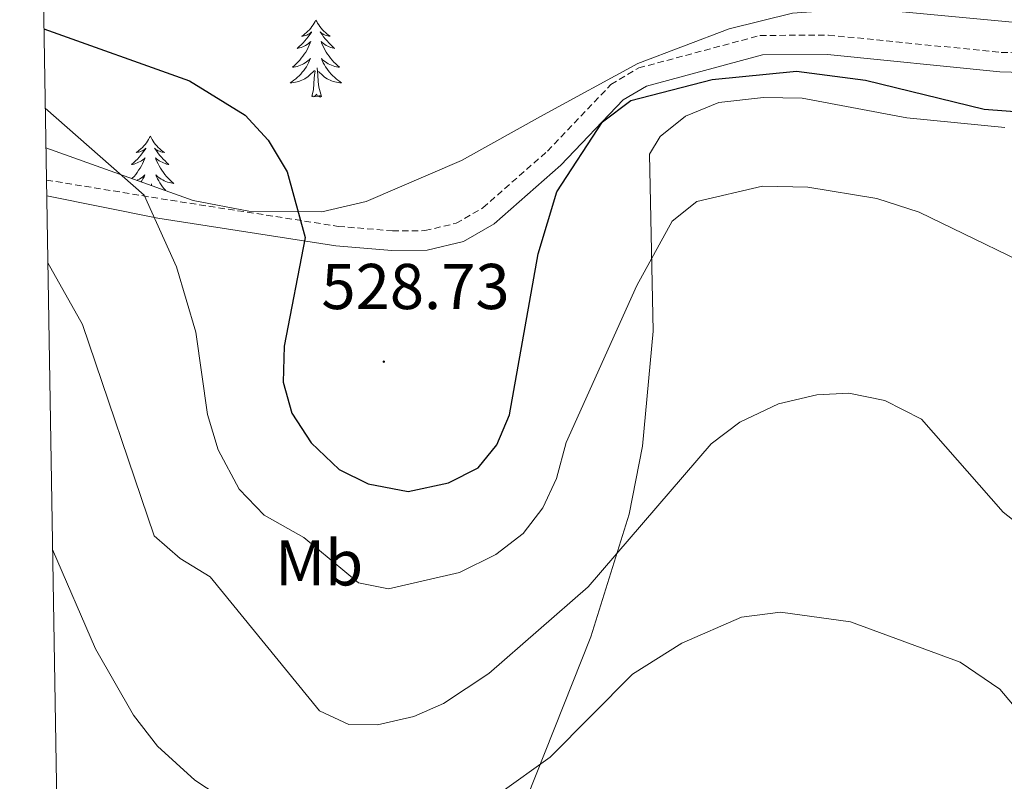
# Model space of a CAD drawing. Units: metres. Extents: x 613308 to 617812, y 4733597 to 4736641.
# Drawn here: x 614223 to 614376, y 4734192 to 4734310 of the extents above; entities that cross this region are included whole.
import ezdxf
from ezdxf.enums import TextEntityAlignment as Align

# ---------------------------------------------------------------- set-up
doc = ezdxf.new("R2010")
doc.units = ezdxf.units.M
doc.header["$MEASUREMENT"] = 0
doc.linetypes.add('TRAZOSX2', pattern=[1.5, 1, -0.5])
for name, color, linetype, lineweight in [('Carátula', 7, 'Continuous', 5), ('Level 21', 19, 'Continuous', 0), ('Level 35', 92, 'TRAZOSX2', 0), ('Level 36', 19, 'Continuous', 40), ('Level 37', 92, 'Continuous', 0), ('Level 4', 36, 'Continuous', 30), ('Level 41', 19, 'Continuous', 0), ('Level 5', 36, 'Continuous', 0), ('Level 61', 19, 'Continuous', 0), ('Level 7', 19, 'Continuous', 0)]:
    doc.layers.add(name, color=color, linetype=linetype, lineweight=lineweight)
doc.styles.add('Arial', font='ARIAL.TTF', dxfattribs={"height": 0.2})

# ---------------------------------------------------------------- blocks, each defined once
blk = doc.blocks.new('5PATER')
at = {"layer": 'Carátula', "linetype": 'Continuous', "lineweight": 5}
h = blk.add_hatch(color=250, dxfattribs=at)
edge = h.paths.add_edge_path()
edge.add_ellipse((0, 0), major_axis=(-1.33, -1.34), ratio=0.999422, start_angle=0, end_angle=360)

msp = doc.modelspace()

# ---------------------------------------------------------------- linework, layer by layer
at = {"layer": 'Level 21', "color": 19, "linetype": 'TRAZOSX2', "lineweight": 0}
msp.add_polyline3d([(614227.58, 4734285.58, 517.29), (614245.34, 4734282.68, 521.36), (614272.79, 4734278.41, 526.08), (614281.19, 4734277.71, 526.83), (614286.22, 4734277.74, 526.62), (614291.06, 4734278.89, 526.3), (614295.19, 4734281.26, 526.03), (614305.19, 4734290.06, 525.64), (614315.02, 4734300.36, 525.64), (614319.34, 4734302.94, 525.77), (614338.12, 4734307.96, 526.15), (614348.73, 4734308.02, 526.29), (614375.49, 4734305.34, 527.2), (614405.09, 4734304.49, 528.75)], dxfattribs=at)
at = {"layer": 'Level 21', "color": 19, "linetype": 'Continuous', "lineweight": 0}
msp.add_polyline3d([(614227.62, 4734283.14, 517.3), (614244.86, 4734279.69, 521.36), (614272.43, 4734275.41, 526.08), (614281.07, 4734274.68, 526.83), (614286.58, 4734274.73, 526.62), (614292.18, 4734276.05, 526.3), (614296.96, 4734278.8, 526.03), (614307.28, 4734287.88, 525.64), (614316.92, 4734297.98, 525.64), (614320.53, 4734300.13, 525.77), (614338.52, 4734304.94, 526.15), (614348.59, 4734305, 526.29), (614375.3, 4734302.33, 527.2), (614405, 4734301.47, 528.75)], dxfattribs=at)
at = {"layer": 'Level 35', "color": 92, "linetype": 'Continuous', "lineweight": 0, "ltscale": 0.5}
msp.add_polyline3d([(614399.21, 4734307.96, 529.25), (614354.12, 4734312.19, 528.13), (614343.17, 4734311.42, 527.94), (614333.36, 4734308.99, 527.94), (614319.21, 4734303.64, 527.74), (614304.6, 4734295.69, 527.55), (614291.89, 4734288.62, 525.57), (614277.13, 4734282.28, 525.02), (614270.23, 4734280.63, 524.41), (614258.94, 4734280.76, 524.04), (614250.31, 4734282.42, 522.59), (614227.5, 4734290.57, 519.57)], dxfattribs=at)
at = {"layer": 'Level 36', "color": 92, "linetype": 'Continuous', "lineweight": 0}
for points in [[(614269.33, 4734310.35, 0.01), (614269.22, 4734310.13, 0.01), (614269.07, 4734309.85, 0.01), (614268.9, 4734309.59, 0.01), (614268.72, 4734309.33, 0.01), (614268.53, 4734309.08, 0.01), (614268.32, 4734308.84, 0.01), (614268.1, 4734308.62, 0.01), (614267.87, 4734308.4, 0.01), (614267.63, 4734308.2, 0.01), (614267.38, 4734308.01, 0.01), (614267.12, 4734307.83, 0.01), (614267.32, 4734307.85, 0.01), (614267.52, 4734307.89, 0.01), (614267.72, 4734307.95, 0.01), (614267.91, 4734308.02, 0.01), (614268.1, 4734308.1, 0.01), (614268.28, 4734308.2, 0.01), (614268.46, 4734308.31, 0.01), (614268.66, 4734308.5, 0.01), (614268.62, 4734308.44, 0.01), (614268.39, 4734308.09, 0.01), (614268.15, 4734307.76, 0.01), (614267.89, 4734307.43, 0.01), (614267.63, 4734307.11, 0.01), (614267.35, 4734306.81, 0.01), (614267.05, 4734306.52, 0.01), (614266.75, 4734306.23, 0.01), (614266.44, 4734305.96, 0.01), (614266.56, 4734305.98, 0.01), (614266.81, 4734306.04, 0.01), (614267.05, 4734306.12, 0.01), (614267.29, 4734306.2, 0.01), (614267.52, 4734306.31, 0.01), (614267.74, 4734306.42, 0.01), (614267.95, 4734306.56, 0.01), (614268.16, 4734306.7, 0.01), (614268.36, 4734306.86, 0.01), (614268.55, 4734307.03, 0.01), (614268.46, 4734306.8, 0.01), (614268.3, 4734306.44, 0.01), (614268.13, 4734306.09, 0.01), (614267.95, 4734305.74, 0.01), (614267.75, 4734305.4, 0.01), (614267.53, 4734305.07, 0.01), (614267.31, 4734304.75, 0.01), (614267.07, 4734304.44, 0.01), (614266.82, 4734304.14, 0.01), (614266.55, 4734303.84, 0.01), (614266.28, 4734303.56, 0.01), (614265.99, 4734303.29, 0.01), (614265.69, 4734303.03, 0.01), (614265.89, 4734303.06, 0.01), (614266.16, 4734303.11, 0.01), (614266.42, 4734303.17, 0.01), (614266.68, 4734303.25, 0.01), (614266.93, 4734303.34, 0.01), (614267.18, 4734303.45, 0.01), (614267.42, 4734303.57, 0.01), (614267.66, 4734303.71, 0.01), (614267.88, 4734303.86, 0.01), (614268.1, 4734304.02, 0.01), (614268.3, 4734304.2, 0.01), (614268.5, 4734304.39, 0.01), (614268.36, 4734304.06, 0.01)], [(614269.33, 4734310.35, 0.01), (614269.45, 4734310.13, 0.01), (614269.6, 4734309.85, 0.01), (614269.77, 4734309.59, 0.01), (614269.95, 4734309.33, 0.01), (614270.15, 4734309.08, 0.01), (614270.35, 4734308.84, 0.01), (614270.57, 4734308.62, 0.01), (614270.8, 4734308.4, 0.01), (614271.04, 4734308.2, 0.01), (614271.29, 4734308.01, 0.01), (614271.55, 4734307.83, 0.01), (614271.35, 4734307.85, 0.01), (614271.15, 4734307.89, 0.01), (614270.95, 4734307.95, 0.01), (614270.76, 4734308.02, 0.01), (614270.57, 4734308.1, 0.01), (614270.39, 4734308.2, 0.01), (614270.21, 4734308.31, 0.01), (614270.01, 4734308.5, 0.01), (614270.05, 4734308.44, 0.01), (614270.28, 4734308.09, 0.01), (614270.52, 4734307.76, 0.01), (614270.78, 4734307.43, 0.01), (614271.05, 4734307.11, 0.01), (614271.33, 4734306.81, 0.01), (614271.62, 4734306.52, 0.01), (614271.92, 4734306.23, 0.01), (614272.23, 4734305.96, 0.01), (614272.11, 4734305.98, 0.01), (614271.86, 4734306.04, 0.01), (614271.62, 4734306.12, 0.01), (614271.39, 4734306.2, 0.01), (614271.15, 4734306.31, 0.01), (614270.93, 4734306.42, 0.01), (614270.71, 4734306.56, 0.01), (614270.51, 4734306.7, 0.01), (614270.31, 4734306.86, 0.01), (614270.12, 4734307.03, 0.01), (614270.21, 4734306.8, 0.01), (614270.37, 4734306.44, 0.01), (614270.54, 4734306.09, 0.01), (614270.72, 4734305.74, 0.01), (614270.92, 4734305.4, 0.01), (614271.14, 4734305.07, 0.01), (614271.36, 4734304.75, 0.01), (614271.6, 4734304.44, 0.01), (614271.85, 4734304.14, 0.01), (614272.12, 4734303.84, 0.01), (614272.39, 4734303.56, 0.01), (614272.68, 4734303.29, 0.01), (614272.98, 4734303.03, 0.01), (614272.78, 4734303.06, 0.01), (614272.51, 4734303.11, 0.01), (614272.25, 4734303.17, 0.01), (614271.99, 4734303.25, 0.01), (614271.74, 4734303.34, 0.01), (614271.49, 4734303.45, 0.01), (614271.25, 4734303.57, 0.01), (614271.01, 4734303.71, 0.01), (614270.79, 4734303.86, 0.01), (614270.57, 4734304.02, 0.01), (614270.37, 4734304.2, 0.01), (614270.17, 4734304.39, 0.01), (614270.31, 4734304.06, 0.01)], [(614268.36, 4734304.06, 0.01), (614268.2, 4734303.74, 0.01), (614268.03, 4734303.43, 0.01), (614267.85, 4734303.12, 0.01), (614267.65, 4734302.82, 0.01), (614267.44, 4734302.54, 0.01), (614267.22, 4734302.26, 0.01), (614266.99, 4734301.99, 0.01), (614266.74, 4734301.73, 0.01), (614266.48, 4734301.49, 0.01), (614266.21, 4734301.25, 0.01), (614265.93, 4734301.03, 0.01), (614265.65, 4734300.82, 0.01), (614265.35, 4734300.63, 0.01), (614265.62, 4734300.64, 0.01), (614265.88, 4734300.67, 0.01), (614266.15, 4734300.71, 0.01), (614266.4, 4734300.76, 0.01), (614266.66, 4734300.84, 0.01), (614266.91, 4734300.92, 0.01), (614267.15, 4734301.03, 0.01), (614267.39, 4734301.14, 0.01), (614267.62, 4734301.27, 0.01), (614267.84, 4734301.42, 0.01), (614268.06, 4734301.58, 0.01), (614268.26, 4734301.75, 0.01), (614269.11, 4734302.54, 0.01)], [(614270.31, 4734304.06, 0.01), (614270.47, 4734303.74, 0.01), (614270.64, 4734303.43, 0.01), (614270.82, 4734303.12, 0.01), (614271.02, 4734302.82, 0.01), (614271.23, 4734302.54, 0.01), (614271.45, 4734302.26, 0.01), (614271.68, 4734301.99, 0.01), (614271.93, 4734301.73, 0.01), (614272.19, 4734301.49, 0.01), (614272.46, 4734301.25, 0.01), (614272.74, 4734301.03, 0.01), (614273.03, 4734300.82, 0.01), (614273.31, 4734300.63, 0.01), (614273.05, 4734300.64, 0.01), (614272.79, 4734300.67, 0.01), (614272.53, 4734300.71, 0.01), (614272.27, 4734300.76, 0.01), (614272.01, 4734300.84, 0.01), (614271.76, 4734300.92, 0.01), (614271.52, 4734301.03, 0.01), (614271.28, 4734301.14, 0.01), (614271.05, 4734301.27, 0.01), (614270.83, 4734301.42, 0.01), (614270.61, 4734301.58, 0.01), (614270.41, 4734301.75, 0.01), (614269.75, 4734302.37, 0.01)], [(614268.71, 4734298.5, 0.01), (614268.96, 4734299.61, 0.01), (614269.07, 4734301.36, 0.01), (614269.12, 4734301.79, 0.01), (614269.19, 4734302.51, 0.01)], [(614270.19, 4734298.5, 0.01), (614269.76, 4734299.94, 0.01), (614269.67, 4734300.84, 0.01), (614269.62, 4734301.79, 0.01), (614269.52, 4734302.95, 0.01)], [(614270.19, 4734298.5, 0.01), (614270.01, 4734298.43, 0.01), (614269.99, 4734298.67, 0.01), (614269.8, 4734298.44, 0.01), (614269.68, 4734298.65, 0.01), (614269.56, 4734298.54, 0.01), (614269.29, 4734298.49, 0.01), (614269.49, 4734298.88, 0.01), (614269.1, 4734298.5, 0.01), (614268.91, 4734298.44, 0.01), (614268.87, 4734298.61, 0.01), (614268.71, 4734298.5, 0.01)], [(614275.2, 4734055.05, 494.43), (614272.71, 4734073.64, 497.92), (614269.89, 4734083.12, 499.01), (614242.12, 4734133.81, 500.08), (614229.92, 4734158.14, 501.9), (614230.08, 4734162.43, 502.29), (614232.01, 4734163.28, 502.4), (614241.71, 4734163.38, 502.98), (614253.62, 4734164.27, 505.32), (614287.66, 4734167.37, 506.09), (614293.49, 4734168.48, 506.09), (614311.92, 4734214.85, 512.1), (614317.83, 4734233.85, 514.14), (614319.9, 4734244.38, 516.11), (614321.58, 4734262.19, 519.01), (614321.01, 4734289.6, 522.25), (614322.68, 4734292.32, 522.44), (614326.58, 4734295.45, 522.44), (614331.77, 4734297.56, 522.44), (614338.67, 4734298.36, 522.64), (614344.66, 4734298.25, 523.03), (614360.87, 4734295.21, 523.22), (614376.05, 4734293.69, 523.32)], [(614243.68, 4734292.36, 0.01), (614243.57, 4734292.14, 0.01), (614243.41, 4734291.87, 0.01), (614243.24, 4734291.6, 0.01), (614243.06, 4734291.34, 0.01), (614242.87, 4734291.1, 0.01), (614242.66, 4734290.86, 0.01), (614242.44, 4734290.63, 0.01), (614242.21, 4734290.42, 0.01), (614241.97, 4734290.21, 0.01), (614241.72, 4734290.02, 0.01), (614241.46, 4734289.84, 0.01), (614241.66, 4734289.87, 0.01), (614241.86, 4734289.91, 0.01), (614242.06, 4734289.96, 0.01), (614242.25, 4734290.03, 0.01), (614242.44, 4734290.12, 0.01), (614242.63, 4734290.21, 0.01), (614242.8, 4734290.33, 0.01), (614243, 4734290.52, 0.01), (614242.96, 4734290.45, 0.01), (614242.73, 4734290.11, 0.01), (614242.49, 4734289.77, 0.01), (614242.23, 4734289.44, 0.01), (614241.97, 4734289.13, 0.01), (614241.69, 4734288.82, 0.01), (614241.39, 4734288.53, 0.01), (614241.09, 4734288.25, 0.01), (614240.78, 4734287.98, 0.01), (614240.9, 4734288, 0.01), (614241.15, 4734288.06, 0.01), (614241.39, 4734288.13, 0.01), (614241.63, 4734288.22, 0.01), (614241.86, 4734288.32, 0.01), (614242.08, 4734288.44, 0.01), (614242.3, 4734288.57, 0.01), (614242.5, 4734288.72, 0.01), (614242.7, 4734288.87, 0.01), (614242.89, 4734289.04, 0.01), (614242.8, 4734288.82, 0.01), (614242.64, 4734288.46, 0.01), (614242.47, 4734288.1, 0.01), (614242.29, 4734287.76, 0.01), (614242.09, 4734287.42, 0.01), (614241.87, 4734287.09, 0.01), (614241.65, 4734286.76, 0.01), (614241.41, 4734286.45, 0.01), (614241.16, 4734286.15, 0.01), (614240.89, 4734285.86, 0.01), (614240.84, 4734285.8, 0.01)], [(614243.68, 4734292.36, 0.01), (614243.79, 4734292.14, 0.01), (614243.94, 4734291.87, 0.01), (614244.11, 4734291.6, 0.01), (614244.29, 4734291.34, 0.01), (614244.49, 4734291.1, 0.01), (614244.69, 4734290.86, 0.01), (614244.91, 4734290.63, 0.01), (614245.14, 4734290.42, 0.01), (614245.38, 4734290.21, 0.01), (614245.63, 4734290.02, 0.01), (614245.89, 4734289.84, 0.01), (614245.69, 4734289.87, 0.01), (614245.49, 4734289.91, 0.01), (614245.29, 4734289.96, 0.01), (614245.1, 4734290.03, 0.01), (614244.91, 4734290.12, 0.01), (614244.73, 4734290.21, 0.01), (614244.55, 4734290.33, 0.01), (614244.35, 4734290.52, 0.01), (614244.39, 4734290.45, 0.01), (614244.62, 4734290.11, 0.01), (614244.86, 4734289.77, 0.01), (614245.12, 4734289.44, 0.01), (614245.39, 4734289.13, 0.01), (614245.67, 4734288.82, 0.01), (614245.96, 4734288.53, 0.01), (614246.26, 4734288.25, 0.01), (614246.57, 4734287.98, 0.01), (614246.45, 4734288, 0.01), (614246.2, 4734288.06, 0.01), (614245.96, 4734288.13, 0.01), (614245.73, 4734288.22, 0.01), (614245.49, 4734288.32, 0.01), (614245.27, 4734288.44, 0.01), (614245.06, 4734288.57, 0.01)], [(614245.06, 4734288.57, 0.01), (614244.85, 4734288.72, 0.01), (614244.65, 4734288.87, 0.01), (614244.47, 4734289.04, 0.01), (614244.55, 4734288.82, 0.01), (614244.71, 4734288.46, 0.01), (614244.88, 4734288.1, 0.01), (614245.07, 4734287.76, 0.01), (614245.27, 4734287.42, 0.01), (614245.48, 4734287.09, 0.01), (614245.7, 4734286.76, 0.01), (614245.94, 4734286.45, 0.01), (614246.19, 4734286.15, 0.01), (614246.46, 4734285.86, 0.01), (614246.73, 4734285.58, 0.01), (614247.02, 4734285.31, 0.01), (614247.32, 4734285.05, 0.01), (614247.12, 4734285.07, 0.01), (614246.85, 4734285.12, 0.01), (614246.59, 4734285.18, 0.01), (614246.33, 4734285.26, 0.01), (614246.08, 4734285.36, 0.01), (614245.83, 4734285.46, 0.01), (614245.59, 4734285.59, 0.01), (614245.35, 4734285.73, 0.01), (614245.13, 4734285.88, 0.01), (614244.91, 4734286.04, 0.01), (614244.71, 4734286.22, 0.01), (614244.51, 4734286.4, 0.01), (614244.65, 4734286.08, 0.01), (614244.81, 4734285.76, 0.01), (614244.98, 4734285.44, 0.01), (614245.16, 4734285.14, 0.01), (614245.36, 4734284.84, 0.01), (614245.57, 4734284.55, 0.01), (614245.79, 4734284.27, 0.01), (614246.03, 4734284.01, 0.01), (614246.1, 4734283.93, 0.01)], [(614241.63, 4734285.52, 0.01), (614241.76, 4734285.59, 0.01), (614242, 4734285.73, 0.01), (614242.22, 4734285.88, 0.01), (614242.44, 4734286.04, 0.01), (614242.65, 4734286.22, 0.01), (614242.84, 4734286.4, 0.01), (614242.7, 4734286.08, 0.01), (614242.54, 4734285.76, 0.01), (614242.37, 4734285.44, 0.01), (614242.28, 4734285.29, 0.01)], [(614243.88, 4734284.72, 0.01), (614243.86, 4734284.97, 0.01)]]:
    msp.add_polyline3d(points, dxfattribs=at)
at = {"layer": 'Level 4', "color": 36, "linetype": 'Continuous', "lineweight": 30}
msp.add_polyline3d([(614227.19, 4734308.99, 525.01), (614249.75, 4734300.94, 525.01), (614258.38, 4734295.6, 525.01), (614261.92, 4734291.77, 525.01), (614264.88, 4734286.86, 525.01), (614267.64, 4734276.7, 525.01), (614264.4, 4734259.86, 525.01), (614264.24, 4734254.3, 525.01), (614265.58, 4734249.49, 525.01), (614268.61, 4734244.9, 525.01), (614272.93, 4734240.76, 525.01), (614277.41, 4734238.54, 525.01), (614283.64, 4734237.38, 525.01), (614289.86, 4734238.72, 525.01), (614294.48, 4734241.02, 525.01), (614297.38, 4734244.59, 525.01), (614299.31, 4734249.24, 525.01), (614303.76, 4734274.17, 525.01), (614306.67, 4734283.73, 525.01), (614313.74, 4734294.61, 525.01), (614318.09, 4734297.87, 525.01), (614330.73, 4734301.15, 525.01), (614343.78, 4734302.43, 525.01), (614354.45, 4734301.03, 525.01), (614372.83, 4734296.53, 525.01), (614391.3, 4734295.14, 525.01)], dxfattribs=at)
at = {"layer": 'Level 5', "color": 36, "linetype": 'Continuous', "lineweight": 0}
for points in [[(614227.4, 4734296.72, 520.01), (614242.71, 4734283.24, 520.01), (614247.74, 4734272.16, 520.01), (614250.72, 4734262, 520.01), (614252.53, 4734249.28, 520.01), (614254.17, 4734243.8, 520.01), (614257.42, 4734237.73, 520.01), (614261.32, 4734233.69, 520.01), (614267.46, 4734230.26, 520.01), (614275.95, 4734223.24, 520.01), (614280.57, 4734222.29, 520.01), (614291.58, 4734224.83, 520.01), (614297.18, 4734227.6, 520.01), (614301.42, 4734230.84, 520.01), (614304.48, 4734234.82, 520.01), (614306.6, 4734239.36, 520.01), (614308.07, 4734244.96, 520.01), (614319.03, 4734269.25, 520.01), (614324.54, 4734279.2, 520.01), (614328.32, 4734282.25, 520.01), (614338.52, 4734284.65, 520.01), (614345.55, 4734284.46, 520.01), (614356.23, 4734282.71, 520.01), (614362.76, 4734280.58, 520.01), (614385.14, 4734269.78, 520.01)], [(614227.79, 4734272.77, 515.01), (614233.17, 4734263.19, 515.01), (614244.29, 4734230.52, 515.01), (614248.32, 4734227.01, 515.01), (614252.96, 4734224.14, 515.01), (614269.89, 4734203.38, 515.01), (614274.43, 4734201.26, 515.01), (614278.88, 4734201.22, 515.01), (614284.51, 4734202.5, 515.01), (614289.09, 4734204.56, 515.01), (614296.09, 4734209.2, 515.01), (614311.49, 4734222.58, 515.01), (614330.56, 4734244.76, 515.01), (614334.98, 4734248.09, 515.01), (614340.98, 4734250.92, 515.01), (614346.9, 4734252.31, 515.01), (614351.89, 4734252.56, 515.01), (614357.48, 4734251.44, 515.01), (614363.12, 4734248.56, 515.01), (614375.77, 4734234.15, 515.01), (614391.9, 4734221.52, 515.01)], [(614228.53, 4734228.38, 510.01), (614235.18, 4734212.98, 510.01), (614241.07, 4734202.75, 510.01), (614244.78, 4734197.91, 510.01), (614250.55, 4734192.66, 510.01), (614261.24, 4734185.67, 510.01), (614267.11, 4734182.9, 510.01), (614272.03, 4734182.01, 510.01), (614280.42, 4734182.04, 510.01), (614285.33, 4734182.95, 510.01), (614290, 4734185.09, 510.01), (614305.61, 4734196.22, 510.01), (614318.37, 4734209.09, 510.01), (614326.02, 4734213.89, 510.01), (614335.27, 4734217.88, 510.01), (614341.29, 4734218.69, 510.01), (614352.14, 4734217.2, 510.01), (614369.11, 4734210.94, 510.01), (614375.3, 4734206.77, 510.01), (614383.12, 4734197.49, 510.01)]]:
    msp.add_polyline3d(points, dxfattribs=at)
at = {"layer": 'Level 61', "color": 19, "linetype": 'Continuous', "lineweight": 0}
msp.add_polyline3d([(614232.25, 4734003.26, 0.01), (614193.98, 4736316.62, 0.01), (617602.81, 4736373.89, 0.01), (617642.23, 4734060.53, 0.01), (614232.25, 4734003.26, 0.01)], close=True, dxfattribs=at)

# ---------------------------------------------------------------- block references
at = {"layer": 'Level 7', "color": 19, "linetype": 'Continuous', "lineweight": 0, "xscale": 0.09999983015004542, "yscale": 0.09999983015004542}
msp.add_blockref('5PATER', (614279.85, 4734257.46, 528.74), dxfattribs=at)

# ---------------------------------------------------------------- texts
at = {"layer": 'Level 37', "color": 92, "linetype": 'Continuous', "lineweight": 0, "style": 'Arial'}
msp.add_text('Mb', height=7, dxfattribs=at).set_placement((614269.83, 4734226.31, 519.09), align=Align.MIDDLE_CENTER)
at = {"layer": 'Level 41', "color": 19, "linetype": 'Continuous', "lineweight": 0, "style": 'Arial'}
msp.add_text('528.73', height=7, dxfattribs=at).set_placement((614270.18, 4734263.41, 528.74), align=Align.BOTTOM_LEFT)

doc.saveas('drawing.dxf')
